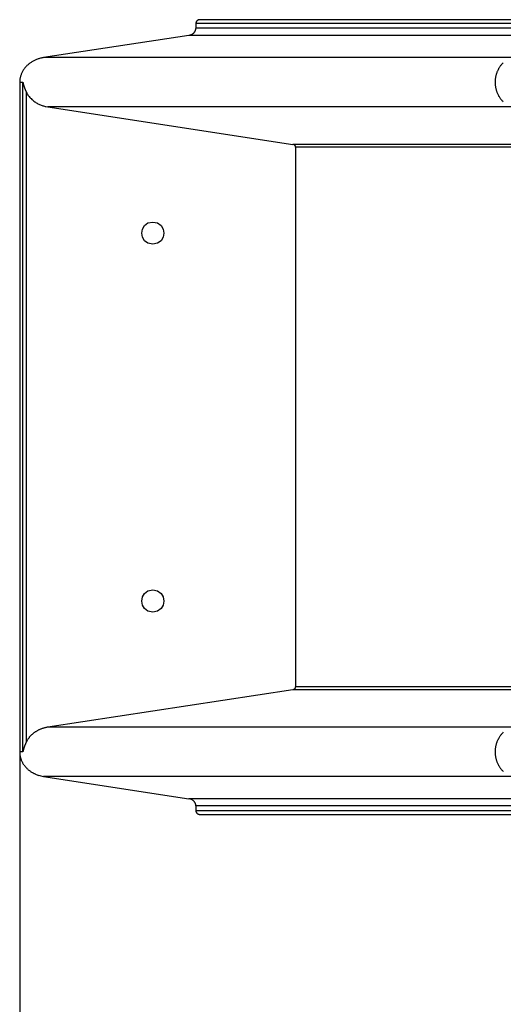
# Model space of a CAD drawing. Units: inches. Extents: x 245 to 349, y 142 to 279.
# Drawn here: x 261 to 264, y 180 to 186 of the extents above; entities that cross this region are included whole.
import ezdxf

# ---------------------------------------------------------------- set-up
doc = ezdxf.new("R2010")
doc.units = ezdxf.units.IN
doc.header["$MEASUREMENT"] = 0
doc.layers.add('Ebene 1', color=7, linetype='Continuous')

msp = doc.modelspace()

# ---------------------------------------------------------------- linework, layer by layer
at = {"layer": 'Ebene 1', "color": 179, "lineweight": 25, "true_color": 0x1a171b}
for points in [[(262.3047, 186.2894), (262.3046, 186.288)], [(262.3046, 186.288), (262.3046, 186.2556)], [(265.2395, 186.288), (262.3046, 186.288)], [(262.3051, 186.2928), (262.3051, 186.2922), (262.3049, 186.2915)], [(262.3049, 186.2915), (262.3049, 186.2908)], [(262.3049, 186.2915), (262.3049, 186.2908)], [(262.3335, 186.3128), (262.3327, 186.3128), (262.3318, 186.3128), (262.3311, 186.3128), (262.3301, 186.3128), (262.3292, 186.3128), (262.3283, 186.3128), (262.3275, 186.3121), (262.3268, 186.3121), (262.3259, 186.3121), (262.3249, 186.3121), (262.3242, 186.3115), (262.3234, 186.3115), (262.3225, 186.3108), (262.3215, 186.3108), (262.3208, 186.3108), (262.3199, 186.3101), (262.319, 186.3094), (262.3182, 186.3094), (262.3175, 186.3087), (262.3168, 186.308), (262.3159, 186.308), (262.3151, 186.3073), (262.3144, 186.3066), (262.3137, 186.3059), (262.313, 186.3059), (262.3125, 186.3053), (262.3118, 186.3046), (262.3111, 186.3039), (262.3106, 186.3032), (262.3099, 186.3025), (262.3094, 186.3018), (262.3089, 186.3011), (262.3084, 186.3004), (262.308, 186.2997), (262.3075, 186.2991), (262.3072, 186.2984), (262.3066, 186.2977), (262.3065, 186.297), (262.3061, 186.2963), (262.3058, 186.2956), (262.3056, 186.2942), (262.3054, 186.2935)], [(265.2612, 186.3128), (262.3335, 186.3128)], [(262.2569, 186.206), (261.2683, 186.0551)], [(262.2619, 186.2067), (262.2569, 186.206)], [(265.2038, 186.206), (262.2569, 186.206)], [(262.2724, 186.2102), (262.2701, 186.2095), (262.2681, 186.2088)], [(262.3046, 186.2556), (262.3046, 186.2529)], [(265.2395, 186.2556), (262.3046, 186.2556)], [(261.2681, 186.0551), (261.2628, 186.0544), (261.2576, 186.0531), (261.2523, 186.0524), (261.2471, 186.051), (261.2418, 186.0496), (261.2366, 186.0476), (261.2314, 186.0462), (261.2263, 186.0441), (261.2214, 186.0427), (261.2163, 186.0407), (261.2113, 186.0379), (261.2066, 186.0358), (261.2016, 186.0338), (261.197, 186.031), (261.1923, 186.0283), (261.1878, 186.0255), (261.1834, 186.0228), (261.1791, 186.02), (261.1748, 186.0172), (261.1706, 186.0138), (261.1667, 186.0104), (261.1627, 186.0069), (261.1589, 186.0042), (261.1553, 186.0007), (261.1518, 185.9966), (261.1484, 185.9931), (261.1451, 185.9897), (261.1419, 185.9855), (261.1388, 185.9821), (261.1358, 185.978), (261.1331, 185.9738), (261.1301, 185.9697), (261.1277, 185.9656), (261.1253, 185.9614), (261.1229, 185.9566), (261.1208, 185.9525), (261.1186, 185.9477), (261.1169, 185.9435), (261.115, 185.9387), (261.1134, 185.9346), (261.1119, 185.9297), (261.1107, 185.9249), (261.1096, 185.9201), (261.1086, 185.916), (261.1077, 185.9118)], [(264.4622, 186.0551), (261.2683, 186.0551)], [(261.1064, 185.898), (261.1059, 185.8877)], [(261.1059, 185.8877), (261.1059, 181.336)], [(261.1059, 185.8877), (261.1276, 185.8877)], [(261.1276, 185.8877), (261.1277, 185.887), (261.1279, 185.8863), (261.1279, 185.8856), (261.1281, 185.885), (261.1282, 185.8843), (261.1284, 185.8836), (261.1286, 185.8829), (261.1286, 185.8822), (261.1288, 185.8815), (261.1291, 185.8808), (261.1291, 185.8801), (261.1293, 185.8794), (261.1295, 185.8787), (261.1296, 185.8781), (261.1298, 185.8774), (261.1301, 185.8767), (261.1301, 185.876), (261.1303, 185.8753), (261.1305, 185.8746), (261.1307, 185.8739), (261.131, 185.8732), (261.131, 185.8725), (261.1312, 185.8719), (261.1313, 185.8712), (261.1317, 185.8705), (261.1317, 185.8698), (261.132, 185.8691), (261.1322, 185.8684), (261.1324, 185.8677), (261.1326, 185.867), (261.1327, 185.8663), (261.1329, 185.8657), (261.1332, 185.865), (261.1332, 185.8643), (261.1336, 185.8636), (261.1338, 185.8629), (261.1341, 185.8622), (261.1341, 185.8615), (261.1344, 185.8608), (261.1346, 185.8601), (261.1348, 185.8595), (261.135, 185.8588), (261.1353, 185.8581), (261.1355, 185.8574), (261.1357, 185.8567), (261.136, 185.856), (261.1362, 185.8553), (261.1363, 185.8546), (261.1367, 185.8539), (261.1367, 185.8533), (261.137, 185.8533), (261.1372, 185.8526), (261.1375, 185.8519), (261.1377, 185.8512), (261.1379, 185.8505), (261.1382, 185.8498), (261.1384, 185.8491), (261.1388, 185.8484), (261.1389, 185.8477), (261.1391, 185.8471), (261.1394, 185.8464), (261.1396, 185.8457), (261.1398, 185.8457), (261.1401, 185.8443), (261.1403, 185.8443), (261.1406, 185.8436), (261.1408, 185.8429), (261.141, 185.8422), (261.1415, 185.8415), (261.1417, 185.8409), (261.1419, 185.8402), (261.1422, 185.8395), (261.1424, 185.8388), (261.1425, 185.8381), (261.1429, 185.8381), (261.1432, 185.8374), (261.1434, 185.8367), (261.1436, 185.836), (261.1439, 185.8353), (261.1441, 185.8347), (261.1444, 185.834), (261.1446, 185.8333), (261.145, 185.8333), (261.1453, 185.8326), (261.1455, 185.8319), (261.1456, 185.8312), (261.146, 185.8305), (261.1463, 185.8298), (261.1465, 185.8291), (261.1469, 185.8285), (261.147, 185.8285), (261.1474, 185.8278), (261.1477, 185.8271), (261.1479, 185.8264), (261.1481, 185.8257), (261.1484, 185.825), (261.1487, 185.825), (261.1489, 185.8243), (261.1491, 185.8236)], [(261.1276, 181.336), (261.1276, 185.8877)], [(261.1491, 185.8236), (261.1522, 185.8174)], [(261.1491, 185.8236), (261.1491, 181.4001)], [(261.1586, 185.8064), (261.1622, 185.8009), (261.166, 185.7954), (261.1699, 185.7906), (261.1742, 185.785), (261.1785, 185.7802), (261.1832, 185.7761), (261.1878, 185.7713), (261.1927, 185.7671), (261.1977, 185.763), (261.2028, 185.7589), (261.2082, 185.7547), (261.2135, 185.7513), (261.2189, 185.7478), (261.2244, 185.7451), (261.2299, 185.7416), (261.2356, 185.7389), (261.2411, 185.7361), (261.2468, 185.7341), (261.2524, 185.732), (261.2583, 185.7299), (261.2638, 185.7279), (261.2688, 185.7265), (261.275, 185.7244)], [(261.2845, 185.7223), (261.2971, 185.7203)], [(261.2971, 185.7203), (262.964, 185.4653)], [(264.4622, 185.7203), (261.2971, 185.7203)], [(262.964, 185.4653), (262.9652, 185.4653)], [(265.7123, 185.4653), (262.964, 185.4653)], [(262.9662, 185.4653), (262.965, 185.4653)], [(262.9662, 185.4653), (262.965, 185.4653)], [(262.9824, 185.4509), (262.9821, 185.4516)], [(262.9824, 185.4509), (262.9821, 185.4516)], [(262.9824, 185.4509), (262.9826, 185.4495)], [(262.9831, 185.446), (262.9831, 181.7777)], [(265.7266, 185.446), (262.9831, 185.446)], [(261.1059, 183.563), (261.1059, 148.3699)], [(262.9829, 181.7763), (262.9831, 181.777)], [(262.9829, 181.7763), (262.9831, 181.777)], [(262.9831, 181.7777), (262.9831, 181.777)], [(265.7266, 181.7777), (262.9831, 181.7777)], [(262.964, 181.7584), (261.2971, 181.5035)], [(262.966, 181.7584), (262.964, 181.7584)], [(265.7123, 181.7584), (262.964, 181.7584)], [(262.9702, 181.7598), (262.9693, 181.7591), (262.9684, 181.7591)], [(262.971, 181.7605), (262.9719, 181.7605)], [(262.971, 181.7605), (262.9719, 181.7605)], [(262.9738, 181.7619), (262.9746, 181.7625)], [(262.9738, 181.7619), (262.9746, 181.7625)], [(262.9746, 181.7625), (262.9753, 181.7632)], [(262.9746, 181.7625), (262.9753, 181.7632)], [(262.9791, 181.7667), (262.9796, 181.7674)], [(262.9791, 181.7667), (262.9796, 181.7674)], [(262.9808, 181.7694), (262.9812, 181.7701)], [(262.9808, 181.7694), (262.9812, 181.7701)], [(262.9812, 181.7701), (262.9817, 181.7708)], [(262.9812, 181.7701), (262.9817, 181.7708)], [(262.9822, 181.7722), (262.9824, 181.7729)], [(262.9822, 181.7722), (262.9824, 181.7729)], [(262.9826, 181.7743), (262.9827, 181.775)], [(262.9826, 181.7743), (262.9827, 181.775)], [(262.9827, 181.775), (262.9829, 181.7756)], [(262.9827, 181.775), (262.9829, 181.7756)], [(261.2971, 181.5035), (261.2926, 181.5028), (261.2883, 181.5021), (261.2838, 181.5014), (261.2795, 181.5), (261.2752, 181.4993), (261.271, 181.498), (261.2669, 181.4966), (261.2628, 181.4952), (261.2588, 181.4938), (261.2549, 181.4925), (261.2509, 181.4911), (261.2471, 181.4897), (261.2433, 181.4883), (261.2395, 181.4863), (261.2359, 181.4849), (261.2323, 181.4828), (261.2287, 181.4814), (261.2254, 181.4794), (261.222, 181.4773), (261.2187, 181.4752), (261.2154, 181.4732), (261.2123, 181.4711), (261.2092, 181.469), (261.2063, 181.467), (261.2032, 181.4649), (261.2004, 181.4628), (261.1977, 181.4608), (261.1949, 181.4587), (261.1922, 181.4566), (261.1897, 181.4539), (261.1873, 181.4518), (261.1849, 181.4497), (261.1825, 181.447), (261.1803, 181.4449), (261.178, 181.4422), (261.1758, 181.4401), (261.1736, 181.4373), (261.1715, 181.4353), (261.1694, 181.4325), (261.1673, 181.4298), (261.1653, 181.427), (261.1632, 181.4242), (261.1611, 181.4215), (261.1594, 181.4187), (261.1577, 181.416), (261.1558, 181.4125)], [(264.4622, 181.5035), (261.2971, 181.5035)], [(261.1491, 181.4001), (261.1489, 181.3994), (261.1487, 181.3987), (261.1484, 181.3981), (261.1481, 181.3981), (261.1479, 181.3974), (261.1477, 181.3967), (261.1472, 181.396), (261.147, 181.3953), (261.1469, 181.3946), (261.1465, 181.3939), (261.1463, 181.3932), (261.146, 181.3932), (261.1456, 181.3925), (261.1455, 181.3919), (261.1451, 181.3912), (261.145, 181.3905), (261.1446, 181.3898), (261.1444, 181.3891), (261.1441, 181.3884), (261.1439, 181.3884), (261.1436, 181.3877), (261.1434, 181.387), (261.1431, 181.3863), (261.1429, 181.3857), (261.1425, 181.385), (261.1424, 181.3843), (261.142, 181.3836), (261.1419, 181.3829), (261.1415, 181.3822), (261.1413, 181.3822), (261.141, 181.3815), (261.1408, 181.3808), (261.1406, 181.3801), (261.1403, 181.3795), (261.1401, 181.3788), (261.1398, 181.3781), (261.1396, 181.3774), (261.1394, 181.3767), (261.1391, 181.376), (261.1388, 181.3753), (261.1386, 181.3746), (261.1384, 181.3746), (261.1381, 181.3739), (261.1379, 181.3733), (261.1377, 181.3726), (261.1374, 181.3719), (261.1372, 181.3712), (261.137, 181.3705), (261.1367, 181.3698), (261.1365, 181.3691), (261.1363, 181.3684), (261.136, 181.3677), (261.1358, 181.3671), (261.1357, 181.3664), (261.1355, 181.3657), (261.1353, 181.365), (261.135, 181.3643), (261.1348, 181.3636), (261.1346, 181.3636), (261.1343, 181.3629), (261.1341, 181.3622), (261.1339, 181.3615), (261.1338, 181.3609), (261.1336, 181.3602), (261.1332, 181.3595), (261.1332, 181.3588), (261.1329, 181.3581), (261.1327, 181.3574), (261.1326, 181.3567), (261.1324, 181.356), (261.1322, 181.3553), (261.1319, 181.3546), (261.1317, 181.354), (261.1315, 181.3533), (261.1313, 181.3526), (261.1312, 181.3519), (261.131, 181.3512), (261.1308, 181.3505), (261.1307, 181.3498), (261.1305, 181.3491), (261.1303, 181.3484), (261.1301, 181.3478), (261.13, 181.3471), (261.1298, 181.3464), (261.1296, 181.3457), (261.1295, 181.345), (261.1293, 181.3443), (261.1291, 181.3436), (261.1291, 181.3429), (261.1288, 181.3422), (261.1286, 181.3416), (261.1286, 181.3409), (261.1284, 181.3402), (261.1282, 181.3395), (261.1281, 181.3388), (261.1279, 181.3381), (261.1279, 181.3374), (261.1277, 181.3367), (261.1276, 181.336)], [(261.1529, 181.407), (261.1491, 181.4001)], [(261.1059, 181.336), (261.106, 181.3285)], [(261.1276, 181.336), (261.1059, 181.336)], [(261.2182, 181.1824), (261.2254, 181.1796)], [(261.2683, 181.1686), (262.2569, 181.0177)], [(264.4622, 181.1686), (261.2683, 181.1686)], [(262.2569, 181.0177), (262.2596, 181.017)], [(265.2038, 181.0177), (262.2569, 181.0177)], [(262.3029, 180.9805), (262.3035, 180.9784)], [(262.3046, 180.9681), (262.3046, 180.9357)], [(265.2395, 180.9681), (262.3046, 180.9681)], [(262.3046, 180.9357), (262.3046, 180.935), (262.3046, 180.9343), (262.3047, 180.9337), (262.3049, 180.9323), (262.3049, 180.9316), (262.3051, 180.9309), (262.3053, 180.9302), (262.3054, 180.9295), (262.3058, 180.9288), (262.306, 180.9281), (262.3063, 180.9268), (262.3066, 180.9261), (262.307, 180.9254), (262.3075, 180.9247), (262.3078, 180.924), (262.3084, 180.9233), (262.3089, 180.9226), (262.3094, 180.9219), (262.3097, 180.9213), (262.3104, 180.9206), (262.3109, 180.9199), (262.3116, 180.9192), (262.3122, 180.9185), (262.3128, 180.9178), (262.3135, 180.9178), (262.3142, 180.9171), (262.3149, 180.9164), (262.3156, 180.9157), (262.3163, 180.9157), (262.3171, 180.9151), (262.3178, 180.9144), (262.3187, 180.9144), (262.3194, 180.9137), (262.3201, 180.9137), (262.3209, 180.913), (262.3218, 180.913), (262.3225, 180.9123), (262.3234, 180.9123), (262.3242, 180.9116), (262.3249, 180.9116), (262.3258, 180.9116), (262.3266, 180.9116), (262.3275, 180.9109), (262.3283, 180.9109), (262.3292, 180.9109), (262.3301, 180.9109)], [(265.2395, 180.9357), (262.3046, 180.9357)], [(262.3314, 180.9109), (262.3335, 180.9109)], [(262.3335, 180.9109), (265.2612, 180.9109)]]:
    msp.add_lwpolyline(points, dxfattribs=at)
for points in [[(262.3049, 186.2908), (262.3049, 186.2908), (262.3047, 186.2901), (262.3047, 186.2894)], [(262.3049, 186.2908), (262.3049, 186.2908), (262.3047, 186.2901), (262.3047, 186.2894)], [(262.3053, 186.2935), (262.3053, 186.2935), (262.3053, 186.2935), (262.3053, 186.2928)], [(262.3053, 186.2935), (262.3053, 186.2935), (262.3053, 186.2935), (262.3053, 186.2928)], [(262.2617, 186.2074), (262.2627, 186.2074), (262.2648, 186.2081), (262.2656, 186.2081)], [(262.2617, 186.2074), (262.2627, 186.2074), (262.2648, 186.2081), (262.2656, 186.2081)], [(262.2656, 186.2081), (262.2663, 186.2081), (262.2677, 186.2088), (262.2682, 186.2088)], [(262.2656, 186.2081), (262.2663, 186.2081), (262.2677, 186.2088), (262.2682, 186.2088)], [(262.2724, 186.2109), (262.2729, 186.2109), (262.2741, 186.2115), (262.2746, 186.2115)], [(262.2724, 186.2109), (262.2729, 186.2109), (262.2741, 186.2115), (262.2746, 186.2115)], [(262.2748, 186.2115), (262.2753, 186.2122), (262.2763, 186.2122), (262.2767, 186.2122)], [(262.2748, 186.2115), (262.2753, 186.2122), (262.2763, 186.2122), (262.2767, 186.2122)], [(262.2768, 186.2129), (262.2774, 186.2129), (262.2786, 186.2136), (262.2791, 186.2136)], [(262.2768, 186.2129), (262.2774, 186.2129), (262.2786, 186.2136), (262.2791, 186.2136)], [(262.2791, 186.2143), (262.2791, 186.2143), (262.2806, 186.215), (262.281, 186.2157)], [(262.2791, 186.2143), (262.2791, 186.2143), (262.2806, 186.215), (262.281, 186.2157)], [(262.2811, 186.215), (262.2817, 186.2157), (262.2829, 186.2164), (262.2834, 186.2164)], [(262.2811, 186.215), (262.2817, 186.2157), (262.2829, 186.2164), (262.2834, 186.2164)], [(262.2834, 186.2164), (262.2837, 186.2171), (262.2849, 186.2177), (262.2853, 186.2184)], [(262.2834, 186.2164), (262.2837, 186.2171), (262.2849, 186.2177), (262.2853, 186.2184)], [(262.2853, 186.2184), (262.286, 186.2184), (262.2867, 186.2191), (262.2872, 186.2198)], [(262.2853, 186.2184), (262.286, 186.2184), (262.2867, 186.2191), (262.2872, 186.2198)], [(262.2872, 186.2198), (262.288, 186.2198), (262.2889, 186.2212), (262.2894, 186.2219)], [(262.2872, 186.2198), (262.288, 186.2198), (262.2889, 186.2212), (262.2894, 186.2219)], [(262.2892, 186.2219), (262.2896, 186.2219), (262.2908, 186.2226), (262.2911, 186.2233)], [(262.2892, 186.2219), (262.2896, 186.2219), (262.2908, 186.2226), (262.2911, 186.2233)], [(262.2911, 186.2233), (262.2915, 186.2239), (262.2925, 186.2246), (262.2929, 186.2253)], [(262.2911, 186.2233), (262.2915, 186.2239), (262.2925, 186.2246), (262.2929, 186.2253)], [(262.2929, 186.2253), (262.2934, 186.226), (262.2942, 186.2267), (262.2944, 186.2274)], [(262.2929, 186.2253), (262.2934, 186.226), (262.2942, 186.2267), (262.2944, 186.2274)], [(262.2944, 186.2274), (262.2949, 186.2281), (262.2958, 186.2288), (262.2961, 186.2295)], [(262.2944, 186.2274), (262.2949, 186.2281), (262.2958, 186.2288), (262.2961, 186.2295)], [(262.2961, 186.2295), (262.2965, 186.2301), (262.2973, 186.2308), (262.2977, 186.2315)], [(262.2961, 186.2295), (262.2965, 186.2301), (262.2973, 186.2308), (262.2977, 186.2315)], [(262.2977, 186.2315), (262.298, 186.2322), (262.2987, 186.2329), (262.2989, 186.2336)], [(262.2977, 186.2315), (262.298, 186.2322), (262.2987, 186.2329), (262.2989, 186.2336)], [(262.2989, 186.2336), (262.2991, 186.2343), (262.2998, 186.2357), (262.2999, 186.2363)], [(262.2989, 186.2336), (262.2991, 186.2343), (262.2998, 186.2357), (262.2999, 186.2363)], [(262.3001, 186.2357), (262.3001, 186.2363), (262.301, 186.2377), (262.3011, 186.2384)], [(262.3001, 186.2357), (262.3001, 186.2363), (262.301, 186.2377), (262.3011, 186.2384)], [(262.3011, 186.2384), (262.3013, 186.2391), (262.3018, 186.2405), (262.3018, 186.2405)], [(262.3011, 186.2384), (262.3013, 186.2391), (262.3018, 186.2405), (262.3018, 186.2405)], [(262.302, 186.2405), (262.3022, 186.2412), (262.3027, 186.2426), (262.3027, 186.2432)], [(262.302, 186.2405), (262.3022, 186.2412), (262.3027, 186.2426), (262.3027, 186.2432)], [(262.3029, 186.2432), (262.303, 186.2439), (262.3035, 186.2453), (262.3035, 186.2453)], [(262.3029, 186.2432), (262.303, 186.2439), (262.3035, 186.2453), (262.3035, 186.2453)], [(262.3034, 186.246), (262.3034, 186.246), (262.3039, 186.2474), (262.3039, 186.2481)], [(262.3034, 186.246), (262.3034, 186.246), (262.3039, 186.2474), (262.3039, 186.2481)], [(262.3039, 186.2481), (262.3039, 186.2488), (262.3044, 186.2501), (262.3044, 186.2508)], [(262.3039, 186.2481), (262.3039, 186.2488), (262.3044, 186.2501), (262.3044, 186.2508)], [(262.3042, 186.2508), (262.3042, 186.2508), (262.3046, 186.2522), (262.3046, 186.2529)], [(262.3042, 186.2508), (262.3042, 186.2508), (262.3046, 186.2522), (262.3046, 186.2529)], [(264.3723, 185.9931), (264.3709, 185.9911), (264.3684, 185.9876), (264.3672, 185.9855)], [(264.3723, 185.9931), (264.3709, 185.9911), (264.3684, 185.9876), (264.3672, 185.9855)], [(264.3777, 186.0007), (264.3763, 185.9986), (264.3737, 185.9945), (264.3725, 185.9931)], [(264.3777, 186.0007), (264.3763, 185.9986), (264.3737, 185.9945), (264.3725, 185.9931)], [(264.3839, 186.0083), (264.3827, 186.0062), (264.3789, 186.0021), (264.3777, 186.0007)], [(264.3839, 186.0083), (264.3827, 186.0062), (264.3789, 186.0021), (264.3777, 186.0007)], [(264.3895, 186.0145), (264.3883, 186.0131), (264.3846, 186.0097), (264.3833, 186.0076)], [(264.3895, 186.0145), (264.3883, 186.0131), (264.3846, 186.0097), (264.3833, 186.0076)], [(264.3961, 186.0207), (264.3942, 186.0193), (264.3913, 186.0159), (264.3895, 186.0145)], [(264.3961, 186.0207), (264.3942, 186.0193), (264.3913, 186.0159), (264.3895, 186.0145)], [(264.3458, 185.9325), (264.3458, 185.9304), (264.3436, 185.9256), (264.3436, 185.9235)], [(264.3458, 185.9325), (264.3458, 185.9304), (264.3436, 185.9256), (264.3436, 185.9235)], [(264.3479, 185.9421), (264.3472, 185.9401), (264.3458, 185.9346), (264.3458, 185.9325)], [(264.3479, 185.9421), (264.3472, 185.9401), (264.3458, 185.9346), (264.3458, 185.9325)], [(264.351, 185.9511), (264.3503, 185.949), (264.3489, 185.9435), (264.3482, 185.9414)], [(264.351, 185.9511), (264.3503, 185.949), (264.3489, 185.9435), (264.3482, 185.9414)], [(264.3546, 185.9594), (264.3539, 185.9573), (264.3517, 185.9532), (264.351, 185.9511)], [(264.3546, 185.9594), (264.3539, 185.9573), (264.3517, 185.9532), (264.351, 185.9511)], [(264.3582, 185.9683), (264.3575, 185.9663), (264.3554, 185.9614), (264.3546, 185.9601)], [(264.3582, 185.9683), (264.3575, 185.9663), (264.3554, 185.9614), (264.3546, 185.9601)], [(264.3622, 185.9773), (264.3615, 185.9752), (264.3587, 185.9704), (264.358, 185.9683)], [(264.3622, 185.9773), (264.3615, 185.9752), (264.3587, 185.9704), (264.358, 185.9683)], [(264.367, 185.9855), (264.3658, 185.9835), (264.363, 185.9787), (264.3623, 185.9766)], [(264.367, 185.9855), (264.3658, 185.9835), (264.363, 185.9787), (264.3623, 185.9766)], [(261.1072, 185.9063), (261.1072, 185.9042), (261.1064, 185.9008), (261.1064, 185.898)], [(261.1072, 185.9063), (261.1072, 185.9042), (261.1064, 185.9008), (261.1064, 185.898)], [(261.1077, 185.9111), (261.1077, 185.9104), (261.1074, 185.907), (261.1074, 185.9063)], [(261.1077, 185.9111), (261.1077, 185.9104), (261.1074, 185.907), (261.1074, 185.9063)], [(264.3411, 185.9049), (264.3411, 185.9036), (264.3405, 185.898), (264.3405, 185.896)], [(264.3411, 185.9049), (264.3411, 185.9036), (264.3405, 185.898), (264.3405, 185.896)], [(264.3405, 185.8787), (264.3405, 185.876), (264.3413, 185.8719), (264.3413, 185.8705)], [(264.3405, 185.8787), (264.3405, 185.876), (264.3413, 185.8719), (264.3413, 185.8705)], [(264.3406, 185.8877), (264.3406, 185.885), (264.3406, 185.8808), (264.3406, 185.8781)], [(264.3406, 185.8877), (264.3406, 185.885), (264.3406, 185.8808), (264.3406, 185.8781)], [(264.342, 185.9146), (264.342, 185.9125), (264.3411, 185.9077), (264.3411, 185.9056)], [(264.342, 185.9146), (264.342, 185.9125), (264.3411, 185.9077), (264.3411, 185.9056)], [(264.3413, 185.8698), (264.3413, 185.8684), (264.342, 185.8622), (264.342, 185.8608)], [(264.3413, 185.8698), (264.3413, 185.8684), (264.342, 185.8622), (264.342, 185.8608)], [(264.3434, 185.9235), (264.3434, 185.9215), (264.342, 185.9166), (264.342, 185.9146)], [(264.3434, 185.9235), (264.3434, 185.9215), (264.342, 185.9166), (264.342, 185.9146)], [(264.342, 185.8608), (264.342, 185.8595), (264.3436, 185.8533), (264.3436, 185.8519)], [(264.342, 185.8608), (264.342, 185.8595), (264.3436, 185.8533), (264.3436, 185.8519)], [(261.1522, 185.8181), (261.1529, 185.8167), (261.1548, 185.8133), (261.1553, 185.8119)], [(261.1522, 185.8181), (261.1529, 185.8167), (261.1548, 185.8133), (261.1553, 185.8119)], [(261.1553, 185.8119), (261.156, 185.8112), (261.1579, 185.8078), (261.1584, 185.8064)], [(261.1553, 185.8119), (261.156, 185.8112), (261.1579, 185.8078), (261.1584, 185.8064)], [(264.3436, 185.8519), (264.3436, 185.8498), (264.3458, 185.845), (264.3458, 185.8429)], [(264.3436, 185.8519), (264.3436, 185.8498), (264.3458, 185.845), (264.3458, 185.8429)], [(264.3458, 185.8422), (264.3458, 185.8402), (264.3473, 185.8353), (264.3482, 185.8333)], [(264.3458, 185.8422), (264.3458, 185.8402), (264.3473, 185.8353), (264.3482, 185.8333)], [(264.3482, 185.8333), (264.3489, 185.8305), (264.3503, 185.8264), (264.3511, 185.8243)], [(264.3482, 185.8333), (264.3489, 185.8305), (264.3503, 185.8264), (264.3511, 185.8243)], [(264.3508, 185.8243), (264.3517, 185.8222), (264.3539, 185.8181), (264.3546, 185.8154)], [(264.3508, 185.8243), (264.3517, 185.8222), (264.3539, 185.8181), (264.3546, 185.8154)], [(264.3546, 185.8154), (264.3553, 185.8133), (264.3575, 185.8092), (264.3582, 185.8071)], [(264.3546, 185.8154), (264.3553, 185.8133), (264.3575, 185.8092), (264.3582, 185.8071)], [(264.358, 185.8064), (264.3587, 185.8043), (264.3616, 185.8002), (264.3623, 185.7981)], [(264.358, 185.8064), (264.3587, 185.8043), (264.3616, 185.8002), (264.3623, 185.7981)], [(264.3623, 185.7981), (264.363, 185.7961), (264.3658, 185.7919), (264.3672, 185.7899)], [(264.3623, 185.7981), (264.363, 185.7961), (264.3658, 185.7919), (264.3672, 185.7899)], [(264.367, 185.7899), (264.3682, 185.7878), (264.3709, 185.7837), (264.3725, 185.7816)], [(264.367, 185.7899), (264.3682, 185.7878), (264.3709, 185.7837), (264.3725, 185.7816)], [(264.3725, 185.7816), (264.3737, 185.7802), (264.3765, 185.7768), (264.3777, 185.7747)], [(264.3725, 185.7816), (264.3737, 185.7802), (264.3765, 185.7768), (264.3777, 185.7747)], [(264.378, 185.7747), (264.3794, 185.7726), (264.3825, 185.7692), (264.3839, 185.7671)], [(264.378, 185.7747), (264.3794, 185.7726), (264.3825, 185.7692), (264.3839, 185.7671)], [(264.3833, 185.7678), (264.3847, 185.7657), (264.3885, 185.7623), (264.3897, 185.7609)], [(264.3833, 185.7678), (264.3847, 185.7657), (264.3885, 185.7623), (264.3897, 185.7609)], [(264.3895, 185.7609), (264.3909, 185.7595), (264.3949, 185.7554), (264.3961, 185.754)], [(264.3895, 185.7609), (264.3909, 185.7595), (264.3949, 185.7554), (264.3961, 185.754)], [(261.2752, 185.7244), (261.2772, 185.7244), (261.2828, 185.7223), (261.2848, 185.7223)], [(261.2752, 185.7244), (261.2772, 185.7244), (261.2828, 185.7223), (261.2848, 185.7223)], [(262.9674, 185.4646), (262.9671, 185.4646), (262.9664, 185.4653), (262.9662, 185.4653)], [(262.9674, 185.4646), (262.9671, 185.4646), (262.9664, 185.4653), (262.9662, 185.4653)], [(262.9683, 185.4646), (262.9683, 185.4646), (262.9674, 185.4646), (262.9672, 185.4646)], [(262.9683, 185.4646), (262.9683, 185.4646), (262.9674, 185.4646), (262.9672, 185.4646)], [(262.9695, 185.464), (262.9691, 185.464), (262.9684, 185.4646), (262.9683, 185.4646)], [(262.9695, 185.464), (262.9691, 185.464), (262.9684, 185.4646), (262.9683, 185.4646)], [(262.9705, 185.464), (262.9702, 185.464), (262.9697, 185.464), (262.9697, 185.464)], [(262.9705, 185.464), (262.9702, 185.464), (262.9697, 185.464), (262.9697, 185.464)], [(262.9714, 185.4633), (262.9714, 185.4633), (262.9707, 185.4633), (262.9705, 185.464)], [(262.9714, 185.4633), (262.9714, 185.4633), (262.9707, 185.4633), (262.9705, 185.464)], [(262.9724, 185.4626), (262.9722, 185.4626), (262.9715, 185.4633), (262.9715, 185.4633)], [(262.9724, 185.4626), (262.9722, 185.4626), (262.9715, 185.4633), (262.9715, 185.4633)], [(262.9734, 185.4619), (262.9733, 185.4619), (262.9726, 185.4626), (262.9726, 185.4626)], [(262.9734, 185.4619), (262.9733, 185.4619), (262.9726, 185.4626), (262.9726, 185.4626)], [(262.9743, 185.4612), (262.974, 185.4619), (262.9736, 185.4619), (262.9736, 185.4619)], [(262.9743, 185.4612), (262.974, 185.4619), (262.9736, 185.4619), (262.9736, 185.4619)], [(262.9752, 185.4605), (262.975, 185.4612), (262.9746, 185.4612), (262.9743, 185.4612)], [(262.9752, 185.4605), (262.975, 185.4612), (262.9746, 185.4612), (262.9743, 185.4612)], [(262.976, 185.4605), (262.9757, 185.4605), (262.9755, 185.4605), (262.9753, 185.4612)], [(262.976, 185.4605), (262.9757, 185.4605), (262.9755, 185.4605), (262.9753, 185.4612)], [(262.9769, 185.4598), (262.9767, 185.4598), (262.9764, 185.4598), (262.9762, 185.4605)], [(262.9769, 185.4598), (262.9767, 185.4598), (262.9764, 185.4598), (262.9762, 185.4605)], [(262.9776, 185.4584), (262.9774, 185.4591), (262.9769, 185.4591), (262.9769, 185.4591)], [(262.9776, 185.4584), (262.9774, 185.4591), (262.9769, 185.4591), (262.9769, 185.4591)], [(262.9784, 185.4578), (262.9781, 185.4584), (262.9777, 185.4584), (262.9776, 185.4584)], [(262.9784, 185.4578), (262.9781, 185.4584), (262.9777, 185.4584), (262.9776, 185.4584)], [(262.9791, 185.4571), (262.9788, 185.4578), (262.9786, 185.4578), (262.9786, 185.4578)], [(262.9791, 185.4571), (262.9788, 185.4578), (262.9786, 185.4578), (262.9786, 185.4578)], [(262.9795, 185.4564), (262.9793, 185.4564), (262.9791, 185.4571), (262.9788, 185.4571)], [(262.9795, 185.4564), (262.9793, 185.4564), (262.9791, 185.4571), (262.9788, 185.4571)], [(262.9802, 185.4557), (262.98, 185.4557), (262.9796, 185.4564), (262.9796, 185.4564)], [(262.9802, 185.4557), (262.98, 185.4557), (262.9796, 185.4564), (262.9796, 185.4564)], [(262.9807, 185.455), (262.9807, 185.455), (262.9802, 185.4557), (262.98, 185.4557)], [(262.9807, 185.455), (262.9807, 185.455), (262.9802, 185.4557), (262.98, 185.4557)], [(262.9812, 185.4543), (262.981, 185.4543), (262.9807, 185.4543), (262.9805, 185.455)], [(262.9812, 185.4543), (262.981, 185.4543), (262.9807, 185.4543), (262.9805, 185.455)], [(262.9815, 185.4529), (262.9815, 185.4536), (262.9812, 185.4536), (262.9812, 185.4543)], [(262.9815, 185.4529), (262.9815, 185.4536), (262.9812, 185.4536), (262.9812, 185.4543)], [(262.9819, 185.4522), (262.9817, 185.4522), (262.9815, 185.4529), (262.9815, 185.4529)], [(262.9819, 185.4522), (262.9817, 185.4522), (262.9815, 185.4529), (262.9815, 185.4529)], [(262.9821, 185.4516), (262.9821, 185.4516), (262.9819, 185.4522), (262.9817, 185.4522)], [(262.9821, 185.4516), (262.9821, 185.4516), (262.9819, 185.4522), (262.9817, 185.4522)], [(262.9829, 185.4488), (262.9829, 185.4495), (262.9827, 185.4495), (262.9826, 185.4502)], [(262.9829, 185.4488), (262.9829, 185.4495), (262.9827, 185.4495), (262.9826, 185.4502)], [(262.9829, 185.4474), (262.9829, 185.4481), (262.9829, 185.4488), (262.9829, 185.4488)], [(262.9829, 185.4474), (262.9829, 185.4481), (262.9829, 185.4488), (262.9829, 185.4488)], [(262.9831, 185.446), (262.9831, 185.4467), (262.9829, 185.4474), (262.9829, 185.4474)], [(262.9831, 185.446), (262.9831, 185.4467), (262.9829, 185.4474), (262.9829, 185.4474)], [(262.966, 181.7584), (262.9664, 181.7584), (262.9671, 181.7591), (262.9676, 181.7591)], [(262.966, 181.7584), (262.9664, 181.7584), (262.9671, 181.7591), (262.9676, 181.7591)], [(262.9676, 181.7591), (262.9678, 181.7591), (262.9683, 181.7591), (262.9684, 181.7591)], [(262.9676, 181.7591), (262.9678, 181.7591), (262.9683, 181.7591), (262.9684, 181.7591)], [(262.9702, 181.7598), (262.9705, 181.7598), (262.9709, 181.7605), (262.9712, 181.7605)], [(262.9702, 181.7598), (262.9705, 181.7598), (262.9709, 181.7605), (262.9712, 181.7605)], [(262.9719, 181.7605), (262.9722, 181.7612), (262.9726, 181.7612), (262.9729, 181.7612)], [(262.9719, 181.7605), (262.9722, 181.7612), (262.9726, 181.7612), (262.9729, 181.7612)], [(262.9729, 181.7612), (262.9731, 181.7612), (262.9736, 181.7619), (262.9738, 181.7619)], [(262.9729, 181.7612), (262.9731, 181.7612), (262.9736, 181.7619), (262.9738, 181.7619)], [(262.9753, 181.7632), (262.9757, 181.7632), (262.9759, 181.7632), (262.9762, 181.7639)], [(262.9753, 181.7632), (262.9757, 181.7632), (262.9759, 181.7632), (262.9762, 181.7639)], [(262.9762, 181.7639), (262.9762, 181.7639), (262.9769, 181.7639), (262.9771, 181.7646)], [(262.9762, 181.7639), (262.9762, 181.7639), (262.9769, 181.7639), (262.9771, 181.7646)], [(262.9769, 181.7646), (262.9769, 181.7646), (262.9774, 181.7646), (262.9776, 181.7653)], [(262.9769, 181.7646), (262.9769, 181.7646), (262.9774, 181.7646), (262.9776, 181.7653)], [(262.9776, 181.7653), (262.9777, 181.7653), (262.9781, 181.7653), (262.9784, 181.766)], [(262.9776, 181.7653), (262.9777, 181.7653), (262.9781, 181.7653), (262.9784, 181.766)], [(262.9784, 181.766), (262.9784, 181.766), (262.9788, 181.7667), (262.9791, 181.7667)], [(262.9784, 181.766), (262.9784, 181.766), (262.9788, 181.7667), (262.9791, 181.7667)], [(262.9796, 181.7674), (262.9798, 181.7674), (262.98, 181.7681), (262.9802, 181.7681)], [(262.9796, 181.7674), (262.9798, 181.7674), (262.98, 181.7681), (262.9802, 181.7681)], [(262.9802, 181.7681), (262.9803, 181.7687), (262.9807, 181.7687), (262.9807, 181.7694)], [(262.9802, 181.7681), (262.9803, 181.7687), (262.9807, 181.7687), (262.9807, 181.7694)], [(262.9817, 181.7708), (262.9817, 181.7715), (262.9819, 181.7715), (262.9821, 181.7722)], [(262.9817, 181.7708), (262.9817, 181.7715), (262.9819, 181.7715), (262.9821, 181.7722)], [(262.9824, 181.7729), (262.9824, 181.7736), (262.9826, 181.7736), (262.9826, 181.7743)], [(262.9824, 181.7729), (262.9824, 181.7736), (262.9826, 181.7736), (262.9826, 181.7743)], [(264.3723, 181.4415), (264.3709, 181.4394), (264.3684, 181.436), (264.3672, 181.4339)], [(264.3723, 181.4415), (264.3709, 181.4394), (264.3684, 181.436), (264.3672, 181.4339)], [(264.3777, 181.449), (264.3763, 181.447), (264.3737, 181.4435), (264.3725, 181.4415)], [(264.3777, 181.449), (264.3763, 181.447), (264.3737, 181.4435), (264.3725, 181.4415)], [(264.3839, 181.4566), (264.3827, 181.4546), (264.3789, 181.4511), (264.3777, 181.449)], [(264.3839, 181.4566), (264.3827, 181.4546), (264.3789, 181.4511), (264.3777, 181.449)], [(264.3895, 181.4628), (264.3885, 181.4614), (264.3847, 181.458), (264.3833, 181.4559)], [(264.3895, 181.4628), (264.3885, 181.4614), (264.3847, 181.458), (264.3833, 181.4559)], [(264.3961, 181.4697), (264.3944, 181.4676), (264.3913, 181.4649), (264.3895, 181.4628)], [(264.3961, 181.4697), (264.3944, 181.4676), (264.3913, 181.4649), (264.3895, 181.4628)], [(261.1556, 181.4125), (261.1549, 181.4111), (261.1532, 181.4084), (261.1527, 181.407)], [(261.1556, 181.4125), (261.1549, 181.4111), (261.1532, 181.4084), (261.1527, 181.407)], [(264.3458, 181.3808), (264.3458, 181.3788), (264.3436, 181.3746), (264.3436, 181.3719)], [(264.3458, 181.3808), (264.3458, 181.3788), (264.3436, 181.3746), (264.3436, 181.3719)], [(264.348, 181.3905), (264.3473, 181.3884), (264.3458, 181.3829), (264.3458, 181.3808)], [(264.348, 181.3905), (264.3473, 181.3884), (264.3458, 181.3829), (264.3458, 181.3808)], [(264.3508, 181.3994), (264.3501, 181.3974), (264.3487, 181.3925), (264.348, 181.3898)], [(264.3508, 181.3994), (264.3501, 181.3974), (264.3487, 181.3925), (264.348, 181.3898)], [(264.3546, 181.4077), (264.3539, 181.4056), (264.3517, 181.4015), (264.351, 181.3994)], [(264.3546, 181.4077), (264.3539, 181.4056), (264.3517, 181.4015), (264.351, 181.3994)], [(264.3582, 181.4167), (264.3575, 181.4146), (264.3554, 181.4105), (264.3546, 181.4084)], [(264.3582, 181.4167), (264.3575, 181.4146), (264.3554, 181.4105), (264.3546, 181.4084)], [(264.3622, 181.4256), (264.3615, 181.4236), (264.3587, 181.4187), (264.358, 181.4167)], [(264.3622, 181.4256), (264.3615, 181.4236), (264.3587, 181.4187), (264.358, 181.4167)], [(264.3672, 181.4339), (264.3658, 181.4318), (264.3632, 181.427), (264.3625, 181.4249)], [(264.3672, 181.4339), (264.3658, 181.4318), (264.3632, 181.427), (264.3625, 181.4249)], [(261.106, 181.3285), (261.106, 181.3264), (261.1065, 181.323), (261.1065, 181.3216)], [(261.106, 181.3285), (261.106, 181.3264), (261.1065, 181.323), (261.1065, 181.3216)], [(261.1065, 181.3216), (261.1065, 181.3195), (261.1076, 181.3154), (261.1076, 181.3133)], [(261.1065, 181.3216), (261.1065, 181.3195), (261.1076, 181.3154), (261.1076, 181.3133)], [(261.1076, 181.3133), (261.1076, 181.3119), (261.1088, 181.3085), (261.1088, 181.3064)], [(261.1076, 181.3133), (261.1076, 181.3119), (261.1088, 181.3085), (261.1088, 181.3064)], [(264.3405, 181.3271), (264.3405, 181.325), (264.3413, 181.3202), (264.3413, 181.3188)], [(264.3405, 181.3271), (264.3405, 181.325), (264.3413, 181.3202), (264.3413, 181.3188)], [(264.3413, 181.3533), (264.3413, 181.3519), (264.3406, 181.3471), (264.3406, 181.3443)], [(264.3413, 181.3533), (264.3413, 181.3519), (264.3406, 181.3471), (264.3406, 181.3443)], [(264.3406, 181.336), (264.3406, 181.334), (264.3406, 181.3292), (264.3406, 181.3271)], [(264.3406, 181.336), (264.3406, 181.334), (264.3406, 181.3292), (264.3406, 181.3271)], [(264.342, 181.3629), (264.342, 181.3609), (264.3411, 181.356), (264.3411, 181.354)], [(264.342, 181.3629), (264.342, 181.3609), (264.3411, 181.356), (264.3411, 181.354)], [(264.3411, 181.3188), (264.3411, 181.3168), (264.342, 181.3106), (264.342, 181.3092)], [(264.3411, 181.3188), (264.3411, 181.3168), (264.342, 181.3106), (264.342, 181.3092)], [(264.3434, 181.3719), (264.3434, 181.3698), (264.342, 181.365), (264.342, 181.3629)], [(264.3434, 181.3719), (264.3434, 181.3698), (264.342, 181.365), (264.342, 181.3629)], [(264.342, 181.3099), (264.342, 181.3078), (264.3436, 181.3016), (264.3436, 181.3002)], [(264.342, 181.3099), (264.342, 181.3078), (264.3436, 181.3016), (264.3436, 181.3002)], [(261.1088, 181.3064), (261.1088, 181.3044), (261.11, 181.3002), (261.1107, 181.2988)], [(261.1088, 181.3064), (261.1088, 181.3044), (261.11, 181.3002), (261.1107, 181.2988)], [(261.1105, 181.2981), (261.1112, 181.2968), (261.1124, 181.2933), (261.1129, 181.2913)], [(261.1105, 181.2981), (261.1112, 181.2968), (261.1124, 181.2933), (261.1129, 181.2913)], [(261.1129, 181.2906), (261.1134, 181.2892), (261.1146, 181.2851), (261.1153, 181.2837)], [(261.1129, 181.2906), (261.1134, 181.2892), (261.1146, 181.2851), (261.1153, 181.2837)], [(261.1153, 181.2837), (261.116, 181.2816), (261.1177, 181.2782), (261.1184, 181.2761)], [(261.1153, 181.2837), (261.116, 181.2816), (261.1177, 181.2782), (261.1184, 181.2761)], [(261.1184, 181.2754), (261.1189, 181.274), (261.1215, 181.2699), (261.122, 181.2685)], [(261.1184, 181.2754), (261.1189, 181.274), (261.1215, 181.2699), (261.122, 181.2685)], [(261.122, 181.2685), (261.1227, 181.2665), (261.1253, 181.263), (261.1258, 181.2616)], [(261.122, 181.2685), (261.1227, 181.2665), (261.1253, 181.263), (261.1258, 181.2616)], [(261.1262, 181.2609), (261.127, 181.2589), (261.1288, 181.2554), (261.1301, 181.2541)], [(261.1262, 181.2609), (261.127, 181.2589), (261.1288, 181.2554), (261.1301, 181.2541)], [(261.1303, 181.2534), (261.1317, 181.2513), (261.1336, 181.2492), (261.135, 181.2472)], [(261.1303, 181.2534), (261.1317, 181.2513), (261.1336, 181.2492), (261.135, 181.2472)], [(261.1355, 181.2465), (261.1367, 181.2444), (261.1388, 181.2417), (261.1401, 181.2403)], [(261.1355, 181.2465), (261.1367, 181.2444), (261.1388, 181.2417), (261.1401, 181.2403)], [(264.3436, 181.3002), (264.3436, 181.2981), (264.3458, 181.2933), (264.3458, 181.2913)], [(264.3436, 181.3002), (264.3436, 181.2981), (264.3458, 181.2933), (264.3458, 181.2913)], [(264.3458, 181.2906), (264.3458, 181.2885), (264.3473, 181.2837), (264.3482, 181.2816)], [(264.3458, 181.2906), (264.3458, 181.2885), (264.3473, 181.2837), (264.3482, 181.2816)], [(264.348, 181.2816), (264.3487, 181.2795), (264.3503, 181.2747), (264.351, 181.2727)], [(264.348, 181.2816), (264.3487, 181.2795), (264.3503, 181.2747), (264.351, 181.2727)], [(264.3508, 181.2727), (264.3517, 181.2706), (264.3539, 181.2665), (264.3546, 181.2637)], [(264.3508, 181.2727), (264.3517, 181.2706), (264.3539, 181.2665), (264.3546, 181.2637)], [(264.3546, 181.2644), (264.3553, 181.2623), (264.3575, 181.2575), (264.3582, 181.2554)], [(264.3546, 181.2644), (264.3553, 181.2623), (264.3575, 181.2575), (264.3582, 181.2554)], [(264.358, 181.2554), (264.3587, 181.2527), (264.3615, 181.2485), (264.3623, 181.2465)], [(264.358, 181.2554), (264.3587, 181.2527), (264.3615, 181.2485), (264.3623, 181.2465)], [(264.3623, 181.2465), (264.363, 181.2444), (264.3658, 181.2403), (264.3672, 181.2382)], [(264.3623, 181.2465), (264.363, 181.2444), (264.3658, 181.2403), (264.3672, 181.2382)], [(261.1401, 181.2403), (261.1415, 181.2375), (261.145, 181.2354), (261.1463, 181.2334)], [(261.1401, 181.2403), (261.1415, 181.2375), (261.145, 181.2354), (261.1463, 181.2334)], [(261.1463, 181.2334), (261.1477, 181.2313), (261.1503, 181.2286), (261.1518, 181.2272)], [(261.1463, 181.2334), (261.1477, 181.2313), (261.1503, 181.2286), (261.1518, 181.2272)], [(261.1518, 181.2265), (261.1531, 181.2258), (261.1565, 181.2224), (261.158, 181.2203)], [(261.1518, 181.2265), (261.1531, 181.2258), (261.1565, 181.2224), (261.158, 181.2203)], [(261.158, 181.2203), (261.1596, 181.2189), (261.1624, 181.2162), (261.1646, 181.2148)], [(261.158, 181.2203), (261.1596, 181.2189), (261.1624, 181.2162), (261.1646, 181.2148)], [(261.1646, 181.2148), (261.1667, 181.2134), (261.1698, 181.2106), (261.1718, 181.2093)], [(261.1646, 181.2148), (261.1667, 181.2134), (261.1698, 181.2106), (261.1718, 181.2093)], [(261.1718, 181.2093), (261.1741, 181.2072), (261.177, 181.2051), (261.1791, 181.2038)], [(261.1718, 181.2093), (261.1741, 181.2072), (261.177, 181.2051), (261.1791, 181.2038)], [(261.1789, 181.2038), (261.1804, 181.2031), (261.1851, 181.1996), (261.1865, 181.1989)], [(261.1789, 181.2038), (261.1804, 181.2031), (261.1851, 181.1996), (261.1865, 181.1989)], [(261.1865, 181.1989), (261.188, 181.1982), (261.1922, 181.1948), (261.1937, 181.1941)], [(261.1865, 181.1989), (261.188, 181.1982), (261.1922, 181.1948), (261.1937, 181.1941)], [(261.1939, 181.1948), (261.1953, 181.1941), (261.2008, 181.1907), (261.2023, 181.19)], [(261.1939, 181.1948), (261.1953, 181.1941), (261.2008, 181.1907), (261.2023, 181.19)], [(261.2021, 181.19), (261.2042, 181.1893), (261.2083, 181.1865), (261.2104, 181.1858)], [(261.2021, 181.19), (261.2042, 181.1893), (261.2083, 181.1865), (261.2104, 181.1858)], [(261.2108, 181.1858), (261.2125, 181.1852), (261.2166, 181.1831), (261.2183, 181.1824)], [(261.2108, 181.1858), (261.2125, 181.1852), (261.2166, 181.1831), (261.2183, 181.1824)], [(261.2256, 181.1796), (261.2278, 181.1789), (261.2328, 181.1769), (261.235, 181.1762)], [(261.2256, 181.1796), (261.2278, 181.1789), (261.2328, 181.1769), (261.235, 181.1762)], [(261.2349, 181.1769), (261.239, 181.1762), (261.2456, 181.1734), (261.2497, 181.1727)], [(261.2349, 181.1769), (261.239, 181.1762), (261.2456, 181.1734), (261.2497, 181.1727)], [(264.367, 181.2389), (264.3682, 181.2368), (264.3709, 181.2327), (264.3725, 181.2306)], [(264.367, 181.2389), (264.3682, 181.2368), (264.3709, 181.2327), (264.3725, 181.2306)], [(264.3725, 181.2306), (264.3737, 181.2286), (264.3765, 181.2251), (264.3777, 181.223)], [(264.3725, 181.2306), (264.3737, 181.2286), (264.3765, 181.2251), (264.3777, 181.223)], [(264.378, 181.223), (264.3794, 181.221), (264.3825, 181.2175), (264.3839, 181.2155)], [(264.378, 181.223), (264.3794, 181.221), (264.3825, 181.2175), (264.3839, 181.2155)], [(264.3833, 181.2162), (264.3847, 181.2141), (264.3885, 181.2106), (264.3897, 181.2093)], [(264.3833, 181.2162), (264.3847, 181.2141), (264.3885, 181.2106), (264.3897, 181.2093)], [(264.3895, 181.2093), (264.3909, 181.2079), (264.3947, 181.2044), (264.3961, 181.2031)], [(264.3895, 181.2093), (264.3909, 181.2079), (264.3947, 181.2044), (264.3961, 181.2031)], [(261.2493, 181.1727), (261.2528, 181.1727), (261.2648, 181.1693), (261.2683, 181.1693)], [(261.2493, 181.1727), (261.2528, 181.1727), (261.2648, 181.1693), (261.2683, 181.1693)], [(262.2624, 181.0163), (262.2617, 181.0163), (262.2601, 181.017), (262.2594, 181.017)], [(262.2624, 181.0163), (262.2617, 181.0163), (262.2601, 181.017), (262.2594, 181.017)], [(262.2651, 181.0157), (262.2646, 181.0157), (262.2629, 181.0163), (262.2622, 181.0163)], [(262.2651, 181.0157), (262.2646, 181.0157), (262.2629, 181.0163), (262.2622, 181.0163)], [(262.2677, 181.015), (262.2672, 181.015), (262.2656, 181.0157), (262.2651, 181.0157)], [(262.2677, 181.015), (262.2672, 181.015), (262.2656, 181.0157), (262.2651, 181.0157)], [(262.2705, 181.0143), (262.2701, 181.0143), (262.2682, 181.015), (262.2677, 181.015)], [(262.2705, 181.0143), (262.2701, 181.0143), (262.2682, 181.015), (262.2677, 181.015)], [(262.2729, 181.0129), (262.2725, 181.0129), (262.271, 181.0136), (262.2705, 181.0143)], [(262.2729, 181.0129), (262.2725, 181.0129), (262.271, 181.0136), (262.2705, 181.0143)], [(262.2756, 181.0115), (262.2753, 181.0115), (262.2734, 181.0129), (262.2729, 181.0129)], [(262.2756, 181.0115), (262.2753, 181.0115), (262.2734, 181.0129), (262.2729, 181.0129)], [(262.278, 181.0108), (262.2777, 181.0108), (262.276, 181.0115), (262.2756, 181.0115)], [(262.278, 181.0108), (262.2777, 181.0108), (262.276, 181.0115), (262.2756, 181.0115)], [(262.2805, 181.0088), (262.2801, 181.0095), (262.2784, 181.0101), (262.2779, 181.0101)], [(262.2805, 181.0088), (262.2801, 181.0095), (262.2784, 181.0101), (262.2779, 181.0101)], [(262.2827, 181.0074), (262.282, 181.0081), (262.2811, 181.0088), (262.2805, 181.0095)], [(262.2827, 181.0074), (262.282, 181.0081), (262.2811, 181.0088), (262.2805, 181.0095)], [(262.2851, 181.006), (262.2844, 181.006), (262.2834, 181.0074), (262.2829, 181.0074)], [(262.2851, 181.006), (262.2844, 181.006), (262.2834, 181.0074), (262.2829, 181.0074)], [(262.287, 181.0039), (262.2863, 181.0046), (262.2856, 181.0053), (262.2849, 181.006)], [(262.287, 181.0039), (262.2863, 181.0046), (262.2856, 181.0053), (262.2849, 181.006)], [(262.2889, 181.0026), (262.2886, 181.0026), (262.2877, 181.0039), (262.287, 181.0046)], [(262.2889, 181.0026), (262.2886, 181.0026), (262.2877, 181.0039), (262.287, 181.0046)], [(262.291, 181.0005), (262.2904, 181.0012), (262.2896, 181.0019), (262.2891, 181.0026)], [(262.291, 181.0005), (262.2904, 181.0012), (262.2896, 181.0019), (262.2891, 181.0026)], [(262.2927, 180.9984), (262.2922, 180.9991), (262.2915, 180.9998), (262.2911, 181.0005)], [(262.2927, 180.9984), (262.2922, 180.9991), (262.2915, 180.9998), (262.2911, 181.0005)], [(262.2942, 180.997), (262.2939, 180.9977), (262.293, 180.9984), (262.2927, 180.9984)], [(262.2942, 180.997), (262.2939, 180.9977), (262.293, 180.9984), (262.2927, 180.9984)], [(262.2958, 180.995), (262.2954, 180.9957), (262.2946, 180.9964), (262.2942, 180.997)], [(262.2958, 180.995), (262.2954, 180.9957), (262.2946, 180.9964), (262.2942, 180.997)], [(262.2973, 180.9929), (262.2968, 180.9936), (262.2963, 180.9943), (262.2958, 180.995)], [(262.2973, 180.9929), (262.2968, 180.9936), (262.2963, 180.9943), (262.2958, 180.995)], [(262.2985, 180.9908), (262.2982, 180.9915), (262.2977, 180.9922), (262.2973, 180.9929)], [(262.2985, 180.9908), (262.2982, 180.9915), (262.2977, 180.9922), (262.2973, 180.9929)], [(262.2996, 180.9888), (262.2994, 180.9895), (262.2989, 180.9902), (262.2985, 180.9908)], [(262.2996, 180.9888), (262.2994, 180.9895), (262.2989, 180.9902), (262.2985, 180.9908)], [(262.3006, 180.9867), (262.3004, 180.9867), (262.2998, 180.9881), (262.2996, 180.9888)], [(262.3006, 180.9867), (262.3004, 180.9867), (262.2998, 180.9881), (262.2996, 180.9888)], [(262.3015, 180.9846), (262.3013, 180.9853), (262.3008, 180.986), (262.3006, 180.9867)], [(262.3015, 180.9846), (262.3013, 180.9853), (262.3008, 180.986), (262.3006, 180.9867)], [(262.3023, 180.9826), (262.3023, 180.9826), (262.3016, 180.984), (262.3015, 180.9846)], [(262.3023, 180.9826), (262.3023, 180.9826), (262.3016, 180.984), (262.3015, 180.9846)], [(262.3029, 180.9805), (262.3029, 180.9805), (262.3022, 180.9819), (262.3022, 180.9826)], [(262.3029, 180.9805), (262.3029, 180.9805), (262.3022, 180.9819), (262.3022, 180.9826)], [(262.3039, 180.9764), (262.3039, 180.9771), (262.3035, 180.9778), (262.3035, 180.9784)], [(262.3039, 180.9764), (262.3039, 180.9771), (262.3035, 180.9778), (262.3035, 180.9784)], [(262.3044, 180.9729), (262.3044, 180.9736), (262.3041, 180.975), (262.3039, 180.9764)], [(262.3044, 180.9729), (262.3044, 180.9736), (262.3041, 180.975), (262.3039, 180.9764)], [(262.3046, 180.9688), (262.3046, 180.9702), (262.3044, 180.9722), (262.3044, 180.9729)], [(262.3046, 180.9688), (262.3046, 180.9702), (262.3044, 180.9722), (262.3044, 180.9729)], [(262.3301, 180.9109), (262.3304, 180.9109), (262.3311, 180.9109), (262.3314, 180.9109)], [(262.3301, 180.9109), (262.3304, 180.9109), (262.3311, 180.9109), (262.3314, 180.9109)]]:
    msp.add_open_spline(points, degree=3, dxfattribs=at)
for points, knots in [([(264.3405, 185.896), (264.3405, 185.8939), (264.3405, 185.8898), (264.3405, 185.8877), (264.3405, 185.8877), (264.3405, 185.8877), (264.3405, 185.8877)], [0, 0, 0, 0, 1, 1, 1, 2, 2, 2, 2]), ([(264.3405, 185.896), (264.3405, 185.8939), (264.3405, 185.8898), (264.3405, 185.8877), (264.3405, 185.8877), (264.3405, 185.8877), (264.3405, 185.8877)], [0, 0, 0, 0, 1, 1, 1, 2, 2, 2, 2]), ([(262.0116, 184.9375), (261.9117, 184.9375), (261.9117, 184.7873), (262.0116, 184.7873), (262.1115, 184.7873), (262.1115, 184.9375), (262.0116, 184.9375), (262.0116, 184.9375), (262.0116, 184.9375), (262.0116, 184.9375), (262.0116, 184.9375), (262.0116, 184.9375), (262.0116, 184.9375)], [0, 0, 0, 0, 1, 1, 1, 2, 2, 2, 3, 3, 3, 4, 4, 4, 4]), ([(262.0116, 182.4364), (261.9117, 182.4364), (261.9117, 182.2862), (262.0116, 182.2862), (262.1115, 182.2862), (262.1115, 182.4364), (262.0116, 182.4364), (262.0116, 182.4364), (262.0116, 182.4364), (262.0116, 182.4364), (262.0116, 182.4364), (262.0116, 182.4364), (262.0116, 182.4364)], [0, 0, 0, 0, 1, 1, 1, 2, 2, 2, 3, 3, 3, 4, 4, 4, 4]), ([(264.3405, 181.3443), (264.3405, 181.3422), (264.3405, 181.3381), (264.3405, 181.336), (264.3405, 181.336), (264.3405, 181.336), (264.3405, 181.336)], [0, 0, 0, 0, 1, 1, 1, 2, 2, 2, 2]), ([(264.3405, 181.3443), (264.3405, 181.3422), (264.3405, 181.3381), (264.3405, 181.336), (264.3405, 181.336), (264.3405, 181.336), (264.3405, 181.336)], [0, 0, 0, 0, 1, 1, 1, 2, 2, 2, 2])]:
    msp.add_open_spline(points, degree=3, knots=knots, dxfattribs=at)

doc.saveas('drawing.dxf')
